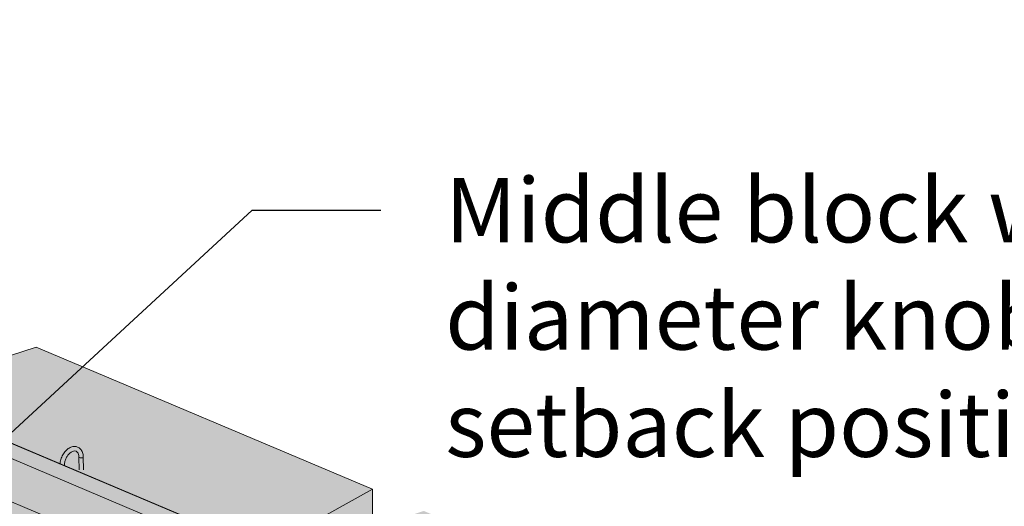
# Model space of a CAD drawing. Units: inches. Extents: x 3660 to 3915, y 433 to 763.
# Drawn here: x 3807 to 3846, y 585 to 604 of the extents above; entities that cross this region are included whole.
import ezdxf

# ---------------------------------------------------------------- set-up
doc = ezdxf.new("R2010")
doc.units = ezdxf.units.IN
doc.header["$MEASUREMENT"] = 0
for name, color, linetype, lineweight in [('Notes', 7, 'Continuous', 13), ('Redi-Rock Blocks', 7, 'Continuous', 15), ('Shading', 7, 'Continuous', 13)]:
    doc.layers.add(name, color=color, linetype=linetype, lineweight=lineweight)
doc.styles.add('Arial', font='arial.ttf', dxfattribs={"height": 2.5})
doc.dimstyles.get("Standard").update_dxf_attribs({"dimtxt": 2.5, "dimasz": 3, "dimexe": 1.25, "dimexo": 2.5, "dimgap": 1.25, "dimtad": 0, "dimtih": 1, "dimtoh": 1, "dimdec": 1, "dimzin": 0, "dimdsep": 46, "dimtxsty": 'Arial', "dimcen": 0.09, "dimadec": 0, "dimazin": 0, "dimtfac": 1, "dimtdec": 1, "dimtofl": 0, "dimtmove": 0, "dimatfit": 3, "dimfxl": 1, "dimtolj": 1, "dimtzin": 0, "dimarcsym": 1})

msp = doc.modelspace()

# ---------------------------------------------------------------- hatches: boundary and pattern name
at = {"layer": 'Shading', "true_color": 0xc4cd98}
h = msp.add_hatch(color=9, dxfattribs=at)
h.dxf.hatch_style = 1
h.paths.add_polyline_path([(3791.091, 598), (3778.035, 603.518), (3772.485, 601.731), (3769.676, 602.918), (3769.653, 602.911), (3768.961, 602.617), (3768.879, 602.566), (3768.804, 602.493), (3768.769, 602.443), (3768.732, 602.376), (3768.712, 602.334), (3768.687, 602.255), (3768.667, 602.158), (3768.656, 602.044), (3768.375, 594.922), (3843.421, 563.206), (3843.527, 563.167), (3843.633, 563.141), (3843.735, 563.13), (3843.819, 563.134), (3843.897, 563.147), (3843.934, 563.159), (3843.97, 563.172), (3844.007, 563.188), (3844.043, 563.202), (3843.97, 563.322), (3843.921, 563.43), (3843.884, 563.542), (3843.854, 563.694), (3843.846, 563.854), (3844.405, 569.513), (3844.42, 569.611), (3844.455, 569.748), (3844.505, 569.872), (3844.556, 569.963), (3844.609, 570.047), (3844.693, 570.149), (3844.81, 570.257), (3844.919, 570.334), (3845.08, 570.415), (3845.817, 570.713), (3845.868, 570.73), (3845.928, 570.742), (3845.987, 570.747), (3846.056, 570.743), (3846.138, 570.728), (3846.193, 570.711), (3846.236, 570.695), (3849.029, 569.514), (3851.304, 570.434), (3851.304, 572.553), (3838.248, 578.071), (3836.251, 577.428), (3836.251, 578.915), (3823.195, 584.433), (3821.198, 583.79), (3821.198, 585.277), (3808.141, 590.794), (3806.144, 590.152), (3806.144, 591.638), (3793.088, 597.156), (3791.091, 596.513)])

# ---------------------------------------------------------------- linework, layer by layer
at = {"layer": 'Redi-Rock Blocks', "linetype": 'Continuous', "extrusion": (1.66533e-16, 0.906308, 0.422618)}
for p, q in [((3802.591, 589.008), (3808.141, 590.794)), ((3808.141, 590.794), (3821.198, 585.277)), ((3814.812, 583.826), (3799.759, 590.187)), ((3814.812, 583.826), (3799.759, 590.187)), ((3814.83, 583.835), (3799.782, 590.195)), ((3814.117, 583.533), (3799.067, 589.894)), ((3799.067, 588.22), (3812.488, 582.548)), ((3809.808, 586.027), (3809.795, 586.527)), ((3809.981, 586.028), (3809.968, 586.532)), ((3809.234, 586.217), (3809.233, 586.207)), ((3809.233, 586.208), (3809.234, 586.203)), ((3821.198, 585.277), (3816.97, 582.931)), ((3821.198, 583.79), (3821.198, 585.277))]:
    msp.add_line(p, q, dxfattribs=at)
at = {"layer": 'Redi-Rock Blocks', "linetype": 'Continuous', "extrusion": (4.81135e-17, 3.34508e-16, -1)}
msp.add_ellipse((3809.881, 586.529), major_axis=(-0.0865, -0.0024), ratio=0.444571, start_param=-2.34433, end_param=0, dxfattribs=at)
at = {"layer": 'Redi-Rock Blocks', "linetype": 'Continuous', "extrusion": (4.03149e-17, 1.12167e-16, -1)}
msp.add_ellipse((3809.881, 586.529), major_axis=(0.0865, 0.0024), ratio=0.444571, start_param=0, end_param=0.797263, dxfattribs=at)
at = {"layer": 'Redi-Rock Blocks', "linetype": 'Continuous'}
for centre, major_axis, ratio, start_param, end_param in [((3809.147, 586.219), (0.0865, -0.0023), 0.400157, -0.403062, 0), ((3809.147, 586.207), (0.0866, 0.0009), 0.368498, -0.202412, -0.013485), ((3809.147, 586.199), (0.0864, 0.004), 0.33596, -0.067658, 0)]:
    msp.add_ellipse(centre, major_axis=major_axis, ratio=ratio, start_param=start_param, end_param=end_param, dxfattribs=at)
at = {"layer": 'Redi-Rock Blocks', "linetype": 'Continuous', "extrusion": (-9.62947e-18, 3.88521e-16, -1)}
msp.add_ellipse((3809.147, 586.199), major_axis=(0.0865, 0.0037), ratio=0.338575, start_param=-0.005618, end_param=0.056788, dxfattribs=at)
at = {"layer": 'Redi-Rock Blocks', "linetype": 'Continuous'}
for points, knots in [([(3809.968, 586.532), (3809.966, 586.592), (3809.956, 586.651), (3809.919, 586.755), (3809.893, 586.801), (3809.827, 586.873), (3809.79, 586.9), (3809.709, 586.933), (3809.667, 586.941), (3809.579, 586.94), (3809.534, 586.93), (3809.441, 586.893), (3809.394, 586.864), (3809.304, 586.79), (3809.262, 586.744), (3809.187, 586.642), (3809.155, 586.585), (3809.104, 586.465), (3809.085, 586.403), (3809.069, 586.317), (3809.066, 586.295), (3809.064, 586.272)], [0.034659, 0.034659, 0.034659, 0.034659, 0.374725, 0.374725, 0.702207, 0.702207, 0.992051, 0.992051, 1.26148, 1.26148, 1.549865, 1.549865, 1.872917, 1.872917, 2.212228, 2.212228, 2.552097, 2.552097, 2.890964, 2.890964, 3.014011, 3.014011, 3.014011, 3.014011]), ([(3809.795, 586.527), (3809.794, 586.566), (3809.788, 586.601), (3809.77, 586.663), (3809.757, 586.688), (3809.726, 586.73), (3809.708, 586.745), (3809.66, 586.767), (3809.628, 586.771), (3809.561, 586.756), (3809.531, 586.743), (3809.471, 586.705), (3809.441, 586.68), (3809.386, 586.621), (3809.359, 586.587), (3809.312, 586.51), (3809.292, 586.468), (3809.26, 586.382), (3809.248, 586.338), (3809.237, 586.268), (3809.234, 586.242), (3809.234, 586.217)], [0.034659, 0.034659, 0.034659, 0.034659, 0.328532, 0.328532, 0.625168, 0.625168, 0.959535, 0.959535, 1.419026, 1.419026, 1.738356, 1.738356, 2.032513, 2.032513, 2.327247, 2.327247, 2.624882, 2.624882, 2.923295, 2.923295, 3.106934, 3.106934, 3.106934, 3.106934])]:
    msp.add_open_spline(points, degree=3, knots=knots, dxfattribs=at)
msp.add_open_spline([(3809.234, 586.2), (3809.234, 586.201), (3809.234, 586.202), (3809.234, 586.202)], degree=3, dxfattribs=at)

# ---------------------------------------------------------------- texts
at = {"layer": 'Notes', "color": 0, "lineweight": 5, "insert": (3824.029, 597.368), "char_height": 2.5, "width": 64.97384, "attachment_point": 1, "style": 'Arial'}
msp.add_mtext('Middle block with 10" (254 mm) diameter knobs in the 9" (230 mm) setback position (Typical)', dxfattribs=at)

# ---------------------------------------------------------------- leaders
at = {"layer": 'Notes'}
msp.add_leader([(3795.325, 576.53), (3816.529, 596.118), (3821.529, 596.118)], dimstyle='Standard', dxfattribs=at)

doc.saveas('drawing.dxf')
